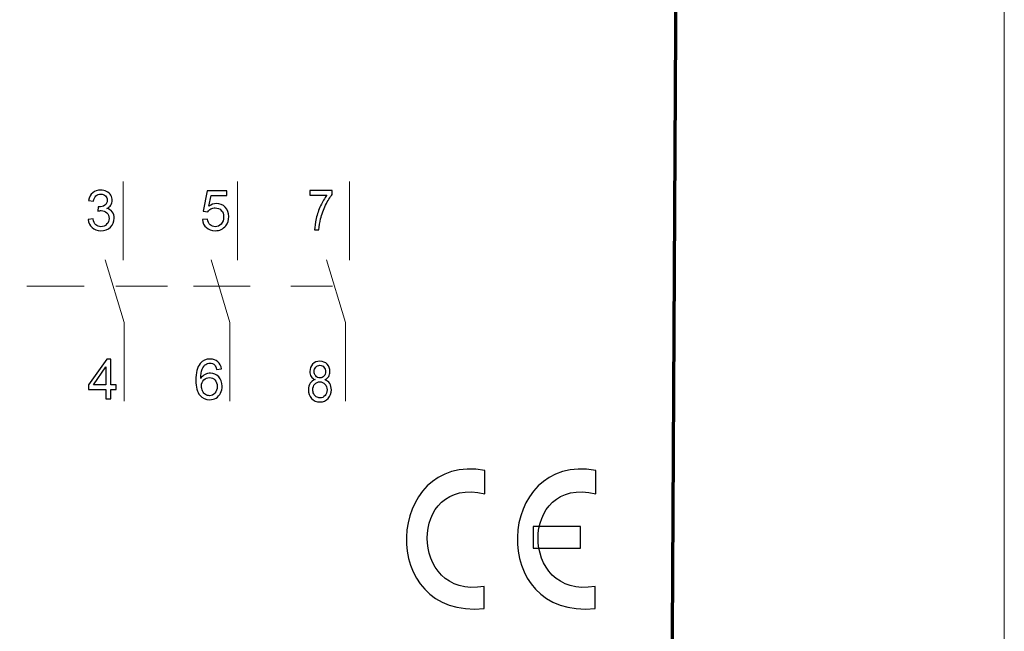
# Model space of a CAD drawing. Units: centimetres. Extents: x -22 to 14.3, y -4.9 to 5.1.
# Drawn here: x 11.9 to 14.3, y -1.2 to 0.2 of the extents above; entities that cross this region are included whole.
import ezdxf

# ---------------------------------------------------------------- set-up
doc = ezdxf.new("R2010")
doc.units = ezdxf.units.CM
doc.header["$MEASUREMENT"] = 0
doc.layers.add('Vrstva 1', color=7, linetype='Continuous')

msp = doc.modelspace()

# ---------------------------------------------------------------- linework, layer by layer
at = {"layer": 'Vrstva 1', "color": 250, "lineweight": 18}
msp.add_lwpolyline([(9.31285, -4.91176), (14.26837, -4.91176), (14.26837, 5.12302), (9.31285, 5.12302), (9.31285, -4.91176)], close=True, dxfattribs=at)
at = {"layer": 'Vrstva 1', "color": 250}
msp.add_lwpolyline([(13.1524, -1.02069), (13.2642, -1.02069), (13.2642, -0.96899), (13.1524, -0.96899), (13.1524, -1.02069)], close=True, dxfattribs=at)
at = {"layer": 'Vrstva 1', "lineweight": 70}
msp.add_open_spline([(13.46795, -3.64955), (13.46795, -3.64955), (13.49797, 1.77938), (13.49797, 1.77938), (13.49797, 1.77938), (13.49797, 1.77938), (10.13365, 1.77017), (10.13365, 1.77017), (10.13365, 1.77017), (10.13365, 1.77017), (10.0856, -3.47142), (10.0856, -3.47142), (10.0856, -3.47142), (10.0856, -3.47142), (10.07598, -3.64146), (10.07598, -3.64146), (10.07598, -3.64146), (10.07598, -3.64146), (13.46795, -3.64955), (13.46795, -3.64955)], degree=3, knots=[0, 0, 0, 0, 0.2, 0.2, 0.2, 0.2, 0.4, 0.4, 0.4, 0.4, 0.6, 0.6, 0.6, 0.6, 0.8, 0.8, 0.8, 0.8, 1, 1, 1, 1], dxfattribs=at)
at = {"layer": 'Vrstva 1', "lineweight": 18}
for points in [[(12.18044, -0.15204), (12.18044, -0.15204), (12.18044, -0.33797), (12.18044, -0.33797)], [(12.45134, -0.15204), (12.45134, -0.15204), (12.45134, -0.33797), (12.45134, -0.33797)], [(12.71701, -0.15204), (12.71701, -0.15204), (12.71701, -0.33797), (12.71701, -0.33797)], [(11.9527, -0.40022), (11.9527, -0.40022), (12.08858, -0.40022), (12.08858, -0.40022)], [(12.1634, -0.40022), (12.1634, -0.40022), (12.28563, -0.40022), (12.28563, -0.40022)], [(12.34742, -0.40022), (12.34742, -0.40022), (12.48146, -0.40022), (12.48146, -0.40022)], [(12.57835, -0.40022), (12.57835, -0.40022), (12.67662, -0.40022), (12.67662, -0.40022)]]:
    msp.add_open_spline(points, degree=3, dxfattribs=at)
at = {"layer": 'Vrstva 1', "color": 250}
for points, knots in [([(12.0978, -0.24195), (12.0978, -0.24195), (12.10938, -0.24042), (12.10938, -0.24042), (12.10938, -0.24042), (12.11072, -0.24699), (12.11299, -0.25171), (12.11617, -0.25462), (12.11617, -0.25462), (12.11938, -0.25752), (12.12327, -0.25897), (12.12787, -0.25897), (12.12787, -0.25897), (12.13332, -0.25897), (12.13793, -0.25708), (12.14169, -0.2533), (12.14169, -0.2533), (12.14543, -0.24952), (12.14732, -0.24483), (12.14732, -0.23925), (12.14732, -0.23925), (12.14732, -0.23393), (12.14558, -0.22954), (12.14211, -0.22609), (12.14211, -0.22609), (12.13862, -0.22263), (12.1342, -0.2209), (12.12883, -0.2209), (12.12883, -0.2209), (12.12664, -0.2209), (12.12391, -0.22134), (12.12066, -0.22219), (12.12066, -0.22219), (12.12066, -0.22219), (12.12195, -0.21202), (12.12195, -0.21202), (12.12195, -0.21202), (12.12272, -0.21211), (12.12334, -0.21215), (12.12382, -0.21215), (12.12382, -0.21215), (12.12875, -0.21215), (12.13319, -0.21085), (12.13714, -0.20828), (12.13714, -0.20828), (12.1411, -0.20571), (12.14308, -0.20173), (12.14308, -0.19637), (12.14308, -0.19637), (12.14308, -0.19213), (12.14163, -0.18859), (12.13875, -0.18582), (12.13875, -0.18582), (12.13587, -0.18303), (12.13215, -0.18162), (12.1276, -0.18162), (12.1276, -0.18162), (12.1231, -0.18162), (12.11934, -0.18305), (12.11635, -0.18586), (12.11635, -0.18586), (12.11334, -0.1887), (12.1114, -0.19296), (12.11055, -0.19863), (12.11055, -0.19863), (12.11055, -0.19863), (12.09896, -0.19657), (12.09896, -0.19657), (12.09896, -0.19657), (12.10037, -0.18879), (12.1036, -0.18276), (12.10861, -0.1785), (12.10861, -0.1785), (12.11365, -0.17423), (12.11989, -0.17208), (12.12736, -0.17208), (12.12736, -0.17208), (12.13251, -0.17208), (12.13725, -0.1732), (12.14158, -0.1754), (12.14158, -0.1754), (12.14591, -0.17762), (12.14923, -0.18063), (12.15154, -0.18446), (12.15154, -0.18446), (12.15383, -0.18828), (12.15499, -0.19232), (12.15499, -0.19663), (12.15499, -0.19663), (12.15499, -0.2007), (12.15389, -0.20441), (12.15169, -0.20778), (12.15169, -0.20778), (12.1495, -0.21112), (12.14626, -0.21378), (12.14198, -0.21575), (12.14198, -0.21575), (12.14756, -0.21703), (12.15189, -0.21971), (12.15499, -0.22378), (12.15499, -0.22378), (12.15807, -0.22782), (12.15961, -0.2329), (12.15961, -0.23899), (12.15961, -0.23899), (12.15961, -0.24723), (12.15662, -0.25422), (12.15059, -0.25996), (12.15059, -0.25996), (12.14459, -0.26569), (12.13699, -0.26855), (12.1278, -0.26855), (12.1278, -0.26855), (12.11952, -0.26855), (12.11264, -0.26609), (12.10716, -0.26114), (12.10716, -0.26114), (12.10169, -0.25622), (12.09857, -0.24982), (12.0978, -0.24195)], [0, 0, 0, 0, 0.0333333, 0.0333333, 0.0333333, 0.0333333, 0.0666667, 0.0666667, 0.0666667, 0.0666667, 0.1, 0.1, 0.1, 0.1, 0.1333333, 0.1333333, 0.1333333, 0.1333333, 0.1666667, 0.1666667, 0.1666667, 0.1666667, 0.2, 0.2, 0.2, 0.2, 0.2333333, 0.2333333, 0.2333333, 0.2333333, 0.2666667, 0.2666667, 0.2666667, 0.2666667, 0.3, 0.3, 0.3, 0.3, 0.3333333, 0.3333333, 0.3333333, 0.3333333, 0.3666667, 0.3666667, 0.3666667, 0.3666667, 0.4, 0.4, 0.4, 0.4, 0.4333333, 0.4333333, 0.4333333, 0.4333333, 0.4666667, 0.4666667, 0.4666667, 0.4666667, 0.5, 0.5, 0.5, 0.5, 0.5333333, 0.5333333, 0.5333333, 0.5333333, 0.5666667, 0.5666667, 0.5666667, 0.5666667, 0.6, 0.6, 0.6, 0.6, 0.6333333, 0.6333333, 0.6333333, 0.6333333, 0.6666667, 0.6666667, 0.6666667, 0.6666667, 0.7, 0.7, 0.7, 0.7, 0.7333333, 0.7333333, 0.7333333, 0.7333333, 0.7666667, 0.7666667, 0.7666667, 0.7666667, 0.8, 0.8, 0.8, 0.8, 0.8333333, 0.8333333, 0.8333333, 0.8333333, 0.8666667, 0.8666667, 0.8666667, 0.8666667, 0.9, 0.9, 0.9, 0.9, 0.9333333, 0.9333333, 0.9333333, 0.9333333, 0.9666667, 0.9666667, 0.9666667, 0.9666667, 1, 1, 1, 1]), ([(12.36862, -0.24214), (12.36862, -0.24214), (12.3808, -0.24111), (12.3808, -0.24111), (12.3808, -0.24111), (12.3817, -0.24704), (12.38379, -0.25148), (12.38706, -0.25447), (12.38706, -0.25447), (12.39036, -0.25746), (12.39432, -0.25896), (12.39896, -0.25896), (12.39896, -0.25896), (12.40454, -0.25896), (12.40926, -0.25685), (12.41311, -0.25265), (12.41311, -0.25265), (12.41698, -0.24843), (12.41891, -0.24285), (12.41891, -0.2359), (12.41891, -0.2359), (12.41891, -0.22928), (12.41707, -0.22407), (12.41335, -0.22025), (12.41335, -0.22025), (12.40964, -0.21643), (12.40478, -0.21451), (12.39876, -0.21451), (12.39876, -0.21451), (12.39502, -0.21451), (12.39166, -0.21537), (12.38865, -0.21706), (12.38865, -0.21706), (12.38564, -0.21876), (12.38328, -0.22095), (12.38157, -0.22366), (12.38157, -0.22366), (12.38157, -0.22366), (12.37069, -0.22225), (12.37069, -0.22225), (12.37069, -0.22225), (12.37069, -0.22225), (12.37983, -0.17376), (12.37983, -0.17376), (12.37983, -0.17376), (12.37983, -0.17376), (12.42678, -0.17376), (12.42678, -0.17376), (12.42678, -0.17376), (12.42678, -0.17376), (12.42678, -0.18484), (12.42678, -0.18484), (12.42678, -0.18484), (12.42678, -0.18484), (12.38911, -0.18484), (12.38911, -0.18484), (12.38911, -0.18484), (12.38911, -0.18484), (12.38401, -0.21021), (12.38401, -0.21021), (12.38401, -0.21021), (12.38968, -0.20625), (12.39564, -0.20427), (12.40186, -0.20427), (12.40186, -0.20427), (12.4101, -0.20427), (12.41704, -0.20713), (12.42272, -0.21284), (12.42272, -0.21284), (12.42839, -0.21856), (12.43122, -0.2259), (12.43122, -0.23487), (12.43122, -0.23487), (12.43122, -0.24342), (12.42872, -0.2508), (12.42375, -0.25702), (12.42375, -0.25702), (12.41768, -0.26465), (12.40942, -0.26847), (12.39896, -0.26847), (12.39896, -0.26847), (12.39036, -0.26847), (12.38335, -0.26608), (12.37792, -0.26127), (12.37792, -0.26127), (12.37249, -0.25645), (12.36939, -0.25008), (12.36862, -0.24214)], [0, 0, 0, 0, 0.0454545, 0.0454545, 0.0454545, 0.0454545, 0.0909091, 0.0909091, 0.0909091, 0.0909091, 0.1363636, 0.1363636, 0.1363636, 0.1363636, 0.1818182, 0.1818182, 0.1818182, 0.1818182, 0.2272727, 0.2272727, 0.2272727, 0.2272727, 0.2727273, 0.2727273, 0.2727273, 0.2727273, 0.3181818, 0.3181818, 0.3181818, 0.3181818, 0.3636364, 0.3636364, 0.3636364, 0.3636364, 0.4090909, 0.4090909, 0.4090909, 0.4090909, 0.4545455, 0.4545455, 0.4545455, 0.4545455, 0.5, 0.5, 0.5, 0.5, 0.5454545, 0.5454545, 0.5454545, 0.5454545, 0.5909091, 0.5909091, 0.5909091, 0.5909091, 0.6363636, 0.6363636, 0.6363636, 0.6363636, 0.6818182, 0.6818182, 0.6818182, 0.6818182, 0.7272727, 0.7272727, 0.7272727, 0.7272727, 0.7727273, 0.7727273, 0.7727273, 0.7727273, 0.8181818, 0.8181818, 0.8181818, 0.8181818, 0.8636364, 0.8636364, 0.8636364, 0.8636364, 0.9090909, 0.9090909, 0.9090909, 0.9090909, 0.9545455, 0.9545455, 0.9545455, 0.9545455, 1, 1, 1, 1]), ([(12.62277, -0.18461), (12.62277, -0.18461), (12.62277, -0.17347), (12.62277, -0.17347), (12.62277, -0.17347), (12.62277, -0.17347), (12.67613, -0.17347), (12.67613, -0.17347), (12.67613, -0.17347), (12.67613, -0.17347), (12.67613, -0.18248), (12.67613, -0.18248), (12.67613, -0.18248), (12.67089, -0.18887), (12.66568, -0.19738), (12.66052, -0.20798), (12.66052, -0.20798), (12.65538, -0.21857), (12.65138, -0.22949), (12.64859, -0.24068), (12.64859, -0.24068), (12.64655, -0.24859), (12.64526, -0.25723), (12.64471, -0.26664), (12.64471, -0.26664), (12.64471, -0.26664), (12.6343, -0.26664), (12.6343, -0.26664), (12.6343, -0.26664), (12.63442, -0.25921), (12.63568, -0.25024), (12.63813, -0.23971), (12.63813, -0.23971), (12.64056, -0.22921), (12.64406, -0.21905), (12.6486, -0.20929), (12.6486, -0.20929), (12.65317, -0.19954), (12.65801, -0.19129), (12.66315, -0.18461), (12.66315, -0.18461), (12.66315, -0.18461), (12.62277, -0.18461), (12.62277, -0.18461)], [0, 0, 0, 0, 0.0909091, 0.0909091, 0.0909091, 0.0909091, 0.1818182, 0.1818182, 0.1818182, 0.1818182, 0.2727273, 0.2727273, 0.2727273, 0.2727273, 0.3636364, 0.3636364, 0.3636364, 0.3636364, 0.4545455, 0.4545455, 0.4545455, 0.4545455, 0.5454545, 0.5454545, 0.5454545, 0.5454545, 0.6363636, 0.6363636, 0.6363636, 0.6363636, 0.7272727, 0.7272727, 0.7272727, 0.7272727, 0.8181818, 0.8181818, 0.8181818, 0.8181818, 0.9090909, 0.9090909, 0.9090909, 0.9090909, 1, 1, 1, 1]), ([(12.13979, -0.66705), (12.13979, -0.66705), (12.13979, -0.64445), (12.13979, -0.64445), (12.13979, -0.64445), (12.13979, -0.64445), (12.09884, -0.64445), (12.09884, -0.64445), (12.09884, -0.64445), (12.09884, -0.64445), (12.09884, -0.63382), (12.09884, -0.63382), (12.09884, -0.63382), (12.09884, -0.63382), (12.14192, -0.57265), (12.14192, -0.57265), (12.14192, -0.57265), (12.14192, -0.57265), (12.15139, -0.57265), (12.15139, -0.57265), (12.15139, -0.57265), (12.15139, -0.57265), (12.15139, -0.63382), (12.15139, -0.63382), (12.15139, -0.63382), (12.15139, -0.63382), (12.16414, -0.63382), (12.16414, -0.63382), (12.16414, -0.63382), (12.16414, -0.63382), (12.16414, -0.64445), (12.16414, -0.64445), (12.16414, -0.64445), (12.16414, -0.64445), (12.15139, -0.64445), (12.15139, -0.64445), (12.15139, -0.64445), (12.15139, -0.64445), (12.15139, -0.66705), (12.15139, -0.66705), (12.15139, -0.66705), (12.15139, -0.66705), (12.13979, -0.66705), (12.13979, -0.66705)], [0, 0, 0, 0, 0.0909091, 0.0909091, 0.0909091, 0.0909091, 0.1818182, 0.1818182, 0.1818182, 0.1818182, 0.2727273, 0.2727273, 0.2727273, 0.2727273, 0.3636364, 0.3636364, 0.3636364, 0.3636364, 0.4545455, 0.4545455, 0.4545455, 0.4545455, 0.5454545, 0.5454545, 0.5454545, 0.5454545, 0.6363636, 0.6363636, 0.6363636, 0.6363636, 0.7272727, 0.7272727, 0.7272727, 0.7272727, 0.8181818, 0.8181818, 0.8181818, 0.8181818, 0.9090909, 0.9090909, 0.9090909, 0.9090909, 1, 1, 1, 1]), ([(12.41368, -0.596), (12.41368, -0.596), (12.40216, -0.5969), (12.40216, -0.5969), (12.40216, -0.5969), (12.40113, -0.59235), (12.39968, -0.58903), (12.39779, -0.58699), (12.39779, -0.58699), (12.39465, -0.58367), (12.39078, -0.58202), (12.38618, -0.58202), (12.38618, -0.58202), (12.38249, -0.58202), (12.37926, -0.58305), (12.37647, -0.58512), (12.37647, -0.58512), (12.37282, -0.58778), (12.36994, -0.59167), (12.36783, -0.59677), (12.36783, -0.59677), (12.36574, -0.60187), (12.36464, -0.60914), (12.36455, -0.61859), (12.36455, -0.61859), (12.36735, -0.61435), (12.37075, -0.61119), (12.3748, -0.60912), (12.3748, -0.60912), (12.37882, -0.60708), (12.38306, -0.60604), (12.38748, -0.60604), (12.38748, -0.60604), (12.39522, -0.60604), (12.40179, -0.60888), (12.40722, -0.61457), (12.40722, -0.61457), (12.41265, -0.62026), (12.41537, -0.62761), (12.41537, -0.63662), (12.41537, -0.63662), (12.41537, -0.64255), (12.41408, -0.64805), (12.41153, -0.65315), (12.41153, -0.65315), (12.40898, -0.65822), (12.40546, -0.66214), (12.401, -0.66484), (12.401, -0.66484), (12.39654, -0.66754), (12.39148, -0.66888), (12.38581, -0.66888), (12.38581, -0.66888), (12.37614, -0.66888), (12.36827, -0.66535), (12.36218, -0.65822), (12.36218, -0.65822), (12.35607, -0.65112), (12.35304, -0.63941), (12.35304, -0.6231), (12.35304, -0.6231), (12.35304, -0.60486), (12.3564, -0.5916), (12.36315, -0.58332), (12.36315, -0.58332), (12.36902, -0.57611), (12.37693, -0.57248), (12.38691, -0.57248), (12.38691, -0.57248), (12.39432, -0.57248), (12.4004, -0.57457), (12.40515, -0.57874), (12.40515, -0.57874), (12.4099, -0.5829), (12.41274, -0.58866), (12.41368, -0.596)], [0, 0, 0, 0, 0.0526316, 0.0526316, 0.0526316, 0.0526316, 0.1052632, 0.1052632, 0.1052632, 0.1052632, 0.1578947, 0.1578947, 0.1578947, 0.1578947, 0.2105263, 0.2105263, 0.2105263, 0.2105263, 0.2631579, 0.2631579, 0.2631579, 0.2631579, 0.3157895, 0.3157895, 0.3157895, 0.3157895, 0.3684211, 0.3684211, 0.3684211, 0.3684211, 0.4210526, 0.4210526, 0.4210526, 0.4210526, 0.4736842, 0.4736842, 0.4736842, 0.4736842, 0.5263158, 0.5263158, 0.5263158, 0.5263158, 0.5789474, 0.5789474, 0.5789474, 0.5789474, 0.6315789, 0.6315789, 0.6315789, 0.6315789, 0.6842105, 0.6842105, 0.6842105, 0.6842105, 0.7368421, 0.7368421, 0.7368421, 0.7368421, 0.7894737, 0.7894737, 0.7894737, 0.7894737, 0.8421053, 0.8421053, 0.8421053, 0.8421053, 0.8947368, 0.8947368, 0.8947368, 0.8947368, 0.9473684, 0.9473684, 0.9473684, 0.9473684, 1, 1, 1, 1]), ([(12.63547, -0.62134), (12.63127, -0.61958), (12.62816, -0.61707), (12.62613, -0.6138), (12.62613, -0.6138), (12.62411, -0.61055), (12.62309, -0.60663), (12.62309, -0.60208), (12.62309, -0.60208), (12.62309, -0.5952), (12.62525, -0.58945), (12.62956, -0.58476), (12.62956, -0.58476), (12.63388, -0.58008), (12.6396, -0.57773), (12.64676, -0.57773), (12.64676, -0.57773), (12.65396, -0.57773), (12.65975, -0.58013), (12.66415, -0.58492), (12.66415, -0.58492), (12.66852, -0.58971), (12.67071, -0.59553), (12.67071, -0.60241), (12.67071, -0.60241), (12.67071, -0.60679), (12.66971, -0.61059), (12.66772, -0.61384), (12.66772, -0.61384), (12.6657, -0.61707), (12.66267, -0.61958), (12.65857, -0.62134), (12.65857, -0.62134), (12.66363, -0.62323), (12.66748, -0.62626), (12.67013, -0.63048), (12.67013, -0.63048), (12.67276, -0.63468), (12.67408, -0.63971), (12.67408, -0.64554), (12.67408, -0.64554), (12.67408, -0.65363), (12.67159, -0.6604), (12.66662, -0.66589), (12.66662, -0.66589), (12.66163, -0.67139), (12.65506, -0.67413), (12.64693, -0.67413), (12.64693, -0.67413), (12.63879, -0.67413), (12.63225, -0.67139), (12.62726, -0.66587), (12.62726, -0.66587), (12.62227, -0.66035), (12.61977, -0.65347), (12.61977, -0.64523), (12.61977, -0.64523), (12.61977, -0.6391), (12.62113, -0.63396), (12.62386, -0.6298), (12.62386, -0.6298), (12.62657, -0.62567), (12.63044, -0.62283), (12.63547, -0.62134)], [0, 0, 0, 0, 0.0625, 0.0625, 0.0625, 0.0625, 0.125, 0.125, 0.125, 0.125, 0.1875, 0.1875, 0.1875, 0.1875, 0.25, 0.25, 0.25, 0.25, 0.3125, 0.3125, 0.3125, 0.3125, 0.375, 0.375, 0.375, 0.375, 0.4375, 0.4375, 0.4375, 0.4375, 0.5, 0.5, 0.5, 0.5, 0.5625, 0.5625, 0.5625, 0.5625, 0.625, 0.625, 0.625, 0.625, 0.6875, 0.6875, 0.6875, 0.6875, 0.75, 0.75, 0.75, 0.75, 0.8125, 0.8125, 0.8125, 0.8125, 0.875, 0.875, 0.875, 0.875, 0.9375, 0.9375, 0.9375, 0.9375, 1, 1, 1, 1]), ([(12.13979, -0.63382), (12.13979, -0.63382), (12.13979, -0.59126), (12.13979, -0.59126), (12.13979, -0.59126), (12.13979, -0.59126), (12.11025, -0.63382), (12.11025, -0.63382), (12.11025, -0.63382), (12.11025, -0.63382), (12.13979, -0.63382), (12.13979, -0.63382)], [0, 0, 0, 0, 0.3333333, 0.3333333, 0.3333333, 0.3333333, 0.6666667, 0.6666667, 0.6666667, 0.6666667, 1, 1, 1, 1]), ([(12.63344, -0.60169), (12.63344, -0.60615), (12.6347, -0.6098), (12.6372, -0.61263), (12.6372, -0.61263), (12.63971, -0.61547), (12.64297, -0.6169), (12.64699, -0.6169), (12.64699, -0.6169), (12.65088, -0.6169), (12.65409, -0.61549), (12.65658, -0.61268), (12.65658, -0.61268), (12.65908, -0.60987), (12.6603, -0.60641), (12.6603, -0.60235), (12.6603, -0.60235), (12.6603, -0.59808), (12.65904, -0.59452), (12.65647, -0.59162), (12.65647, -0.59162), (12.65389, -0.58872), (12.65071, -0.58727), (12.64687, -0.58727), (12.64687, -0.58727), (12.64302, -0.58727), (12.63981, -0.5887), (12.63725, -0.59151), (12.63725, -0.59151), (12.6347, -0.59435), (12.63344, -0.59775), (12.63344, -0.60169)], [0, 0, 0, 0, 0.125, 0.125, 0.125, 0.125, 0.25, 0.25, 0.25, 0.25, 0.375, 0.375, 0.375, 0.375, 0.5, 0.5, 0.5, 0.5, 0.625, 0.625, 0.625, 0.625, 0.75, 0.75, 0.75, 0.75, 0.875, 0.875, 0.875, 0.875, 1, 1, 1, 1]), ([(12.36636, -0.63668), (12.36636, -0.64068), (12.36721, -0.64451), (12.36891, -0.64816), (12.36891, -0.64816), (12.3706, -0.65181), (12.37297, -0.65458), (12.37601, -0.65649), (12.37601, -0.65649), (12.37906, -0.6584), (12.38227, -0.65937), (12.38561, -0.65937), (12.38561, -0.65937), (12.39051, -0.65937), (12.39471, -0.65739), (12.39823, -0.65343), (12.39823, -0.65343), (12.40175, -0.64948), (12.4035, -0.64411), (12.4035, -0.63734), (12.4035, -0.63734), (12.4035, -0.63082), (12.40177, -0.62567), (12.39829, -0.62191), (12.39829, -0.62191), (12.39482, -0.61815), (12.39045, -0.61629), (12.38517, -0.61629), (12.38517, -0.61629), (12.37992, -0.61629), (12.37548, -0.61815), (12.37183, -0.62191), (12.37183, -0.62191), (12.36818, -0.62567), (12.36636, -0.6306), (12.36636, -0.63668)], [0, 0, 0, 0, 0.1111111, 0.1111111, 0.1111111, 0.1111111, 0.2222222, 0.2222222, 0.2222222, 0.2222222, 0.3333333, 0.3333333, 0.3333333, 0.3333333, 0.4444444, 0.4444444, 0.4444444, 0.4444444, 0.5555556, 0.5555556, 0.5555556, 0.5555556, 0.6666667, 0.6666667, 0.6666667, 0.6666667, 0.7777778, 0.7777778, 0.7777778, 0.7777778, 0.8888889, 0.8888889, 0.8888889, 0.8888889, 1, 1, 1, 1]), ([(12.63017, -0.6453), (12.63017, -0.64859), (12.63087, -0.6518), (12.63223, -0.65488), (12.63223, -0.65488), (12.63359, -0.65798), (12.63563, -0.66038), (12.63834, -0.66207), (12.63834, -0.66207), (12.64103, -0.66376), (12.64393, -0.66462), (12.64704, -0.66462), (12.64704, -0.66462), (12.65188, -0.66462), (12.65588, -0.66284), (12.65902, -0.65925), (12.65902, -0.65925), (12.66216, -0.65569), (12.66374, -0.65117), (12.66374, -0.64567), (12.66374, -0.64567), (12.66374, -0.64009), (12.66213, -0.63547), (12.65889, -0.63182), (12.65889, -0.63182), (12.65564, -0.62817), (12.65157, -0.62635), (12.6467, -0.62635), (12.6467, -0.62635), (12.64194, -0.62635), (12.638, -0.62815), (12.63488, -0.63176), (12.63488, -0.63176), (12.63175, -0.63538), (12.63017, -0.63989), (12.63017, -0.6453)], [0, 0, 0, 0, 0.1111111, 0.1111111, 0.1111111, 0.1111111, 0.2222222, 0.2222222, 0.2222222, 0.2222222, 0.3333333, 0.3333333, 0.3333333, 0.3333333, 0.4444444, 0.4444444, 0.4444444, 0.4444444, 0.5555556, 0.5555556, 0.5555556, 0.5555556, 0.6666667, 0.6666667, 0.6666667, 0.6666667, 0.7777778, 0.7777778, 0.7777778, 0.7777778, 0.8888889, 0.8888889, 0.8888889, 0.8888889, 1, 1, 1, 1]), ([(13.0378, -0.83651), (13.0378, -0.85959), (13.0378, -0.8687), (13.0378, -0.89178), (13.0378, -0.89178), (12.85545, -0.84696), (12.85583, -1.14324), (13.0364, -1.11119), (13.0364, -1.11119), (13.0364, -1.13274), (13.0364, -1.1417), (13.0364, -1.16325), (13.0364, -1.16325), (12.7804, -1.19148), (12.80006, -0.79289), (13.0378, -0.83651)], [0, 0, 0, 0, 0.25, 0.25, 0.25, 0.25, 0.5, 0.5, 0.5, 0.5, 0.75, 0.75, 0.75, 0.75, 1, 1, 1, 1]), ([(13.30055, -0.83651), (13.30055, -0.85959), (13.30055, -0.8687), (13.30055, -0.89178), (13.30055, -0.89178), (13.11819, -0.84696), (13.11858, -1.14324), (13.29915, -1.11119), (13.29915, -1.11119), (13.29915, -1.13274), (13.29915, -1.1417), (13.29915, -1.16325), (13.29915, -1.16325), (13.04315, -1.19148), (13.06281, -0.79289), (13.30055, -0.83651)], [0, 0, 0, 0, 0.25, 0.25, 0.25, 0.25, 0.5, 0.5, 0.5, 0.5, 0.75, 0.75, 0.75, 0.75, 1, 1, 1, 1])]:
    msp.add_open_spline(points, degree=3, knots=knots, dxfattribs=at)
at = {"layer": 'Vrstva 1', "lineweight": 18}
for points in [[(12.18279, -0.67193), (12.18279, -0.67193), (12.18279, -0.486), (12.18279, -0.486), (12.18279, -0.486), (12.18279, -0.486), (12.13811, -0.33783), (12.13811, -0.33783)], [(12.43369, -0.67193), (12.43369, -0.67193), (12.43369, -0.486), (12.43369, -0.486), (12.43369, -0.486), (12.43369, -0.486), (12.38901, -0.33783), (12.38901, -0.33783)], [(12.70741, -0.67193), (12.70741, -0.67193), (12.70741, -0.486), (12.70741, -0.486), (12.70741, -0.486), (12.70741, -0.486), (12.66273, -0.33783), (12.66273, -0.33783)]]:
    msp.add_open_spline(points, degree=3, knots=[0, 0, 0, 0, 0.5, 0.5, 0.5, 0.5, 1, 1, 1, 1], dxfattribs=at)

doc.saveas('drawing.dxf')
